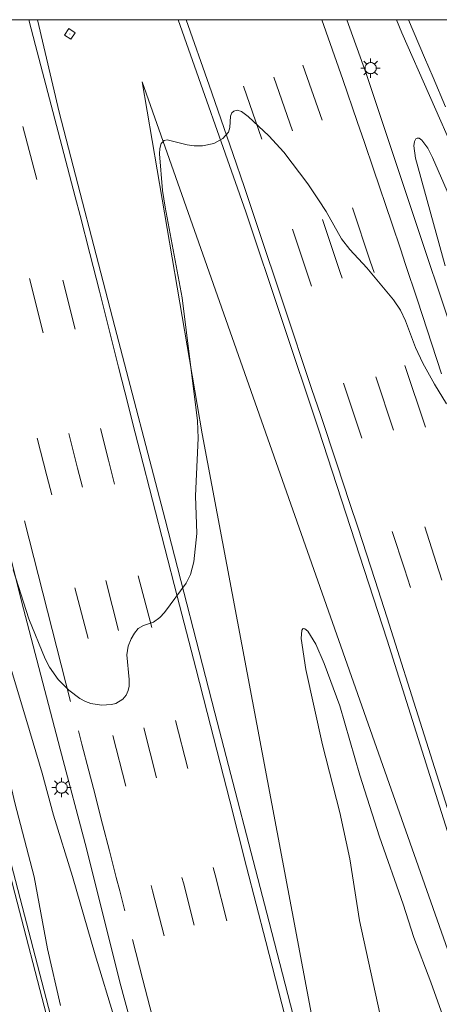
# Model space of a CAD drawing. Units: millimetres. Extents: x 423998 to 425003, y 4486999 to 4487501.
# Drawn here: x 424715 to 424760, y 4487393 to 4487500 of the extents above; entities that cross this region are included whole.
import ezdxf

# ---------------------------------------------------------------- set-up
doc = ezdxf.new("R2010")
doc.units = ezdxf.units.MM
doc.header["$MEASUREMENT"] = 0
for name, color, linetype, lineweight in [('1', 7, 'Continuous', 9), ('f031005l_quitamiedos', 7, 'QUITAMIEDOS', 9), ('f031026l_pinturavial', 253, 'Continuous', 9), ('f050002l_curvanivel_cgn', 23, 'Continuous', 9), ('f070045l_muro_tap', 11, 'MURO2', 9), ('f070058l_elementoconstruido_bordillo', 30, 'Continuous', 9), ('f081055p_farola', 7, 'Continuous', 9), ('f081065p_registro_cuadrado', 7, 'Continuous', 9), ('HOJAS', 7, 'Continuous', 9)]:
    doc.layers.add(name, color=color, linetype=linetype, lineweight=lineweight)
doc.linetypes.add('MURO2', pattern='A,3.1e-05,[1,muro2.shx,S=1,R=0,X=0,Y=0],-3.058844', length=3.058875)
doc.linetypes.add('QUITAMIEDOS', pattern='A,3.1e-05,[1,QUITAMIEDOS.SHX,S=1,R=0,X=0,Y=0],-3.060119', length=3.06015)

# ---------------------------------------------------------------- blocks, each defined once
blk = doc.blocks.new('TVK2847S_ACAD_1_FMEBLOCK1')
at = {"layer": 'HOJAS'}
blk.add_lwpolyline([(-500, 250), (500, 250), (500, -250), (-500, -250)], close=True, dxfattribs=at)
blk = doc.blocks.new('farola')
at = {"layer": '1'}
for points in [[(-1.049999999988358, 0, 0), (-0.5899999999674037, 0, 0)], [(-0.75, 0.75, 0), (-0.4199999999837019, 0.4199999999254942, 0)], [(0.01000000000931323, 0.6100000003352761, 0), (0.09000000002561137, 0.6000000005587935, 0), (0.1600000000325963, 0.5800000000745058, 0), (0.2399999999906868, 0.5700000002980232, 0), (0.2999999999883585, 0.5200000004842877, 0), (0.3699999999953434, 0.4900000002235174, 0), (0.4299999999930151, 0.4300000006332994, 0), (0.4799999999813735, 0.3900000005960464, 0), (0.5200000000186265, 0.3100000005215406, 0), (0.5700000000069849, 0.25, 0), (0.6000000000349246, 0.1800000006332994, 0), (0.6099999999860302, 0.1000000005587935, 0), (0.6099999999860302, 0.03000000026077032, 0), (0.6099999999860302, -0.03000000026077032, 0), (0.6099999999860302, -0.1099999994039536, 0), (0.6000000000349246, -0.1799999997019768, 0), (0.5700000000069849, -0.2599999997764826, 0), (0.5200000000186265, -0.3199999993667006, 0), (0.4799999999813735, -0.3899999996647239, 0), (0.4299999999930151, -0.4399999994784594, 0), (0.3699999999953434, -0.5, 0), (0.2999999999883585, -0.5300000002607703, 0), (0.2399999999906868, -0.5699999993667006, 0), (0.1600000000325963, -0.5899999998509884, 0), (0.09000000002561137, -0.599999999627471, 0), (0, -0.6200000001117587, 0), (-0.05999999999767169, -0.599999999627471, 0), (-0.1400000000139698, -0.5899999998509884, 0), (-0.2099999999627471, -0.5699999993667006, 0), (-0.2700000000186265, -0.5300000002607703, 0), (-0.3499999999767169, -0.5, 0), (-0.4099999999743886, -0.4399999994784594, 0), (-0.4500000000116415, -0.3899999996647239, 0), (-0.5, -0.3199999993667006, 0), (-0.5399999999790452, -0.2599999997764826, 0), (-0.5700000000069849, -0.1799999997019768, 0), (-0.5899999999674037, -0.1099999994039536, 0), (-0.5899999999674037, -0.03000000026077032, 0), (-0.5899999999674037, 0.03000000026077032, 0), (-0.5899999999674037, 0.1000000005587935, 0), (-0.5700000000069849, 0.1800000006332994, 0), (-0.5399999999790452, 0.25, 0), (-0.5, 0.3100000005215406, 0), (-0.4500000000116415, 0.3900000005960464, 0), (-0.4099999999743886, 0.4300000006332994, 0), (-0.3499999999767169, 0.4900000002235174, 0), (-0.2700000000186265, 0.5200000004842877, 0), (-0.2099999999627471, 0.5700000002980232, 0), (-0.1400000000139698, 0.5800000000745058, 0), (-0.05999999999767169, 0.6000000005587935, 0), (0.01000000000931323, 0.6100000003352761, 0)], [(0, 1.049999999813735, 0), (0, 0.6000000005587935, 0)], [(0.75, 0.75, 0), (0.4299999999930151, 0.4300000006332994, 0)], [(1.049999999988358, 0, 0), (0.6099999999860302, 0, 0)], [(-0.75, -0.7400000002235174, 0), (-0.4199999999837019, -0.4100000001490116, 0)], [(0, -1.049999999813735, 0), (0, -0.6200000001117587, 0)], [(0.75, -0.75, 0), (0.4299999999930151, -0.4399999994784594, 0)]]:
    blk.add_polyline3d(points, dxfattribs=at)
blk = doc.blocks.new('registro_cuadrado')
at = {"layer": 'f081065p_registro_cuadrado'}
blk.add_lwpolyline([(-0.4200347278673355, 0.4163928560567998), (-0.4200347278673355, -0.4236765996779024), (0.4200347278673666, -0.4236765996779024), (0.4200347278673666, 0.4163928560567998)], close=True, dxfattribs=at)
blk.add_polyline3d([(0, 0.003248031496068116, 0), (0, -0.003641732283470311, 0), (0, 0.003248031496068116, 0)], dxfattribs=at)

msp = doc.modelspace()

# ---------------------------------------------------------------- linework, layer by layer
at = {"layer": 'f031005l_quitamiedos'}
for points in [[(424764.0976819817, 4487214.283329759, 733.3245239257812), (424759.3644827802, 4487232.188487964, 732.802490234375), (424755.0886598199, 4487249.260377837, 732.4290161132812), (424749.7585904646, 4487270.003597373, 732.1544799804688), (424745.8142822628, 4487285.326659895, 732.1229858398438), (424740.5115941982, 4487305.071272166, 732.1094970703125), (424733.8766355296, 4487330.576507032, 732.2039794921875), (424723.6456712524, 4487369.427955104, 732.5054931640625), (424712.6643256028, 4487411.631835751, 733.3829956054688), (424705.7090103995, 4487438.330844846, 733.7564697265625), (424698.669782239, 4487465.674892817, 733.990478515625), (424690.9161354025, 4487496.094928132, 734.6295166015625), (424689.9282821002, 4487500, 734.6681459955438)], [(424731.8504087484, 4487500, 733.498352070347), (424739.2148170294, 4487479.055958511, 733.3154907226562), (424747.1551902347, 4487455.387752267, 733.041015625), (424754.6368710819, 4487432.372968918, 732.8565063476562), (424763.1133599582, 4487405.558725802, 732.6719970703125), (424768.3069946758, 4487388.813270446, 732.5234985351562), (424771.0188236383, 4487379.675911854, 732.4154364127675), (424773.6142759067, 4487370.930678135, 732.31201171875), (424780.4347599904, 4487347.872734064, 732.2625122070312), (424787.1303960637, 4487324.904826988, 732.1185302734375), (424793.5356860525, 4487301.548133621, 731.843994140625), (424800.0041477476, 4487279.122021921, 731.7899780273438), (424809.5440356106, 4487246.822334981, 731.6234741210938), (424817.1887724, 4487217.904050905, 731.385009765625), (424825.0622087467, 4487184.184295889, 731.2274780273438), (424832.1096536522, 4487152.981412053, 731.2589721679688), (424839.1292767767, 4487116.026266485, 731.1959838867188), (424845.8655381803, 4487080.332023941, 731.2365112304688), (424852.2822420098, 4487043.79258688, 731.3984985351562), (424856.7990603204, 4487014.891049508, 731.573974609375), (424857.9400104128, 4487006.992000809, 731.646728515625), (424859.0286802795, 4487000, 731.7778072233942)], [(424876.4282349668, 4487000, 731.634765625), (424875.1797398304, 4487008.805822872, 731.634765625), (424870.8505349712, 4487036.2908484, 731.634765625), (424866.1716458079, 4487064.345154148, 731.634765625), (424861.726182766, 4487088.664209012, 731.634765625), (424856.8475724064, 4487114.987820566, 731.634765625), (424851.3262491337, 4487143.096424436, 731.634765625), (424847.7581869228, 4487160.602569748, 731.634765625), (424845.107761982, 4487172.965183949, 731.634765625), (424840.9191810535, 4487192.276577581, 731.634765625), (424837.0283501453, 4487208.328729546, 731.6392211914062), (424832.2041828869, 4487226.485460375, 731.6821584111915), (424822.4517994921, 4487262.550032146, 731.8889770507812), (424811.0896839295, 4487302.326357549, 732.2310180664062), (424799.9758329914, 4487341.171671266, 732.3480224609375), (424784.262536809, 4487395.091093231, 732.8610229492188), (424766.9933596365, 4487450.242111731, 733.3875122070312), (424752.3253242637, 4487494.132426271, 733.7520141601562), (424750.2376497408, 4487500, 733.8236873946971)], [(424755.6682214679, 4487500, 733.8780765716057), (424756.250660125, 4487498.577303531, 733.8690185546875), (424765.2913151429, 4487478.078406222, 733.8914794921875)]]:
    msp.add_polyline3d(points, dxfattribs=at)
at = {"layer": 'f031026l_pinturavial'}
for p, q in [((424747.5281786125, 4487489.03480349, 732.864), (424745.4487825057, 4487495.042387705, 732.902)), ((424744.299994071, 4487487.904271431, 733.013), (424742.2853621231, 4487493.725368517, 733.051)), ((424740.9630735259, 4487486.984246659, 733.095), (424738.9629835765, 4487492.757662692, 733.131)), ((424716.4374892734, 4487482.577408756, 733.876), (424714.9143972624, 4487488.376256088, 733.909)), ((424746.396867222, 4487470.959002739, 732.92), (424744.3187656846, 4487477.17872961, 732.9970000000001)), ((424717.1314192604, 4487465.892998189, 733.6270000000001), (424715.6316000812, 4487471.805763159, 733.73)), ((424720.616885503, 4487466.292584086, 733.619), (424719.2685595427, 4487471.608473755, 733.714)), ((424758.8187171969, 4487455.602969377, 732.626), (424756.577959609, 4487462.321442171, 732.619)), ((424755.3123924771, 4487455.286761475, 732.775), (424753.3812011464, 4487461.076609104, 732.766)), ((424751.8839848605, 4487454.38628504, 732.851), (424749.8839477341, 4487460.381771925, 732.84)), ((424720.0896613456, 4487425.699336406, 733.2330000000001), (424715.0965015048, 4487445.377268242, 733.2330000000001)), ((424728.9512813197, 4487433.765670978, 733.283), (424727.4911218203, 4487439.411684568, 733.318)), ((424725.3422954479, 4487433.45077288, 733.287), (424723.9385337242, 4487438.878946546, 733.321)), ((424722.0095803725, 4487432.563398402, 733.2860000000001), (424720.5774104818, 4487438.101645865, 733.321)), ((424732.8888281336, 4487418.402841654, 733.184), (424731.5509812988, 4487423.63498529, 733.218)), ((424729.4801963863, 4487417.376088928, 733.183), (424728.0818519519, 4487422.845243419, 733.219)), ((424726.1333486555, 4487416.457260751, 733.183), (424724.7136110597, 4487422.01022364, 733.219))]:
    msp.add_line(p, q, dxfattribs=at)
for points in [[(424744.0111504103, 4487289.852972232, 731.8240000000001), (424739.556615897, 4487306.915119213, 731.899), (424734.0579064419, 4487328.168088224, 732.049), (424730.3981526641, 4487341.998946152, 732.1990000000001), (424726.4972452316, 4487357.185788759, 732.274), (424722.0441053001, 4487374.049680372, 732.424), (424717.4652998056, 4487391.531015815, 732.799), (424714.0300916414, 4487404.79896956, 733.174), (424709.4709437979, 4487422.621626734, 733.624), (424705.3772627921, 4487438.558437605, 733.624), (424700.9432381736, 4487455.840750257, 733.849), (424695.591014083, 4487476.652384365, 734.0740000000001), (424691.3841692875, 4487492.997310485, 734.299), (424689.6043817091, 4487500, 734.4212619766046)], [(424745.5696168278, 4487383.284472658, 732.649), (424741.3930770819, 4487399.540501562, 732.863), (424739.3048377632, 4487407.668553919, 732.9490000000001), (424737.4561647504, 4487414.883735217, 733.005), (424734.9972557081, 4487424.50581524, 733.068), (424733.7657715923, 4487429.316202449, 733.099), (424731.7432131559, 4487437.165931471, 733.149), (424729.034072589, 4487447.629290085, 733.214), (424727.6835063151, 4487452.861909532, 733.249), (424726.8916198579, 4487455.955098108, 733.278), (424726.3675356166, 4487458.018098587, 733.306), (424725.3254654385, 4487462.145484602, 733.374), (424723.2463183553, 4487470.401351857, 733.535), (424722.1981557672, 4487474.527293098, 733.612), (424721.1368766929, 4487478.650212746, 733.6750000000001), (424720.5995863358, 4487480.710142601, 733.6990000000001), (424718.7484468922, 4487487.76515376, 733.7520000000001), (424716.277495361, 4487497.170478876, 733.806), (424715.5340177317, 4487500, 733.8318728365782)], [(424761.8698895185, 4487411.967495235, 732.542), (424758.4461994951, 4487422.775151132, 732.617), (424754.6271179949, 4487434.819250436, 732.692), (424753.2843791374, 4487439.013554893, 732.737), (424751.4628263258, 4487444.595734039, 732.814), (424750.5392236609, 4487447.382798587, 732.842), (424749.1707220821, 4487451.490250424, 732.849), (424747.344566211, 4487456.966253914, 732.835), (424746.430939626, 4487459.704030679, 732.842), (424743.3272414538, 4487469.000180561, 732.917), (424740.4943777225, 4487477.46839911, 733.024), (424739.0616390062, 4487481.696973264, 733.067), (424737.7831453515, 4487485.420308685, 733.093), (424735.2045720305, 4487492.859717954, 733.142), (424732.7260473299, 4487500, 733.194833598152)], [(424760.5711947342, 4487461.422824977, 732.881), (424757.9327474, 4487469.436947578, 733.042), (424756.6105739608, 4487473.442885204, 733.093), (424756.1239402466, 4487474.910548304, 733.101), (424755.1419815005, 4487477.843303961, 733.099), (424753.1519317654, 4487483.700634088, 733.08), (424752.1487739357, 4487486.626409119, 733.093), (424751.3641368465, 4487488.908234797, 733.118), (424749.7898417106, 4487493.469928694, 733.187), (424747.5195371209, 4487500, 733.296599520614)], [(424760.9928763403, 4487490.497752939, 733.727), (424759.6335603427, 4487493.715241819, 733.73), (424758.7200203122, 4487495.876653777, 733.741), (424756.9756613341, 4487500, 733.7772520310062)], [(424753.2020823541, 4487472.434729226, 732.678), (424752.7845742638, 4487473.684922963, 732.692), (424750.8429398538, 4487479.49741507, 732.763)], [(424749.7110618238, 4487471.851174873, 732.836), (424749.5120022576, 4487472.44726668, 732.842), (424747.5866551953, 4487478.211256347, 732.913)], [(424724.911272587, 4487449.387967149, 733.381), (424724.2356036235, 4487452.001726356, 733.399), (424723.3517694843, 4487455.454644561, 733.437)], [(424718.0513784774, 4487448.211433047, 733.385), (424717.5106305279, 4487450.302995457, 733.399), (424716.4664110434, 4487454.387782753, 733.445)], [(424721.4062185532, 4487449.05576065, 733.385), (424720.8727874852, 4487451.119160046, 733.399), (424719.9074347558, 4487454.893008486, 733.441)], [(424760.6037203505, 4487438.921610163, 732.6220000000001), (424759.9859623723, 4487440.855569999, 732.641), (424758.7370976315, 4487444.719061289, 732.692)], [(424757.1616468222, 4487438.111359392, 732.707), (424756.5077284896, 4487440.148646412, 732.73), (424755.1853834472, 4487444.218446236, 732.785)], [(424726.0316753924, 4487402.887995432, 732.933), (424725.4695330046, 4487405.067293117, 732.943), (424725.0947897375, 4487406.520087198, 732.96), (424724.3453350037, 4487409.425552076, 733.011), (424723.5959046279, 4487412.330922525, 733.075), (424722.5966645943, 4487416.204747978, 733.16), (424722.0970303438, 4487418.141715884, 733.195), (424721.347543133, 4487421.047306669, 733.2280000000001), (424720.9727775377, 4487422.500187309, 733.2330000000001)], [(424737.1460816818, 4487401.790562947, 733.049), (424735.8574254363, 4487406.806500913, 733.099), (424735.6535910864, 4487407.600357002, 733.106)], [(424733.5913028285, 4487401.311935174, 733.054), (424732.4067772421, 4487405.922575849, 733.099), (424732.2563843321, 4487406.508231931, 733.104)], [(424730.3068271464, 4487400.172018701, 733.0500000000001), (424729.0452535123, 4487405.082550016, 733.099), (424728.9008295281, 4487405.644955238, 733.104)], [(424731.9525518226, 4487379.944584384, 732.783), (424731.3878398354, 4487382.14580221, 732.788), (424730.2584265483, 4487386.548154541, 732.822), (424727.9996112244, 4487395.352771499, 732.914), (424726.8701911872, 4487399.755176453, 732.933)]]:
    msp.add_polyline3d(points, dxfattribs=at)
at = {"layer": 'f050002l_curvanivel_cgn'}
for points in [[(424713.8395189618, 4487440.033824409, 733), (424715.534143783, 4487434.717433373, 733), (424717.3452879803, 4487430.359679068, 733), (424717.8089674168, 4487429.444478144, 733), (424718.7330728972, 4487428.104406433, 733), (424719.8971419259, 4487426.936572777, 733), (424721.1219916582, 4487426.016355768, 733), (424721.7140207926, 4487425.684825902, 733), (424722.3069954187, 4487425.468740976, 733), (424723.4676744047, 4487425.307237199, 733), (424724.5785005009, 4487425.374031015, 733), (424725.0549123193, 4487425.496026789, 733), (424725.7974142437, 4487425.941030396, 733), (424726.1684187812, 4487426.392508914, 733), (424726.3900371639, 4487426.8892209, 733), (424726.4895678482, 4487427.369364738, 733), (424726.5085431397, 4487428.106224673, 733), (424726.2479899346, 4487430.770564022, 733), (424726.3728046294, 4487431.723252782, 733), (424726.6996566459, 4487432.547206772, 733), (424727.0666399841, 4487433.163288471, 733), (424727.491092261, 4487433.654186693, 733), (424728.0705747234, 4487433.993508467, 733), (424729.1493769289, 4487434.358457741, 733), (424729.8444491613, 4487434.848442466, 733), (424730.3307891308, 4487435.397942063, 733), (424732.7109590634, 4487438.590477067, 733), (424733.1717000578, 4487439.540115963, 733), (424733.5302192592, 4487440.929851613, 733), (424733.8594007653, 4487444.024514468, 733), (424733.7462023061, 4487448.109075665, 733), (424734.0338914928, 4487454.398212852, 733), (424733.9627147589, 4487456.279703416, 733), (424732.2583181779, 4487469.690544479, 733), (424730.4197603074, 4487479.574741353, 733), (424730.144902055, 4487481.386334417, 733), (424729.8167882078, 4487485.398819379, 733), (424729.8425715299, 4487485.958447256, 733), (424729.984710328, 4487486.500110636, 733), (424730.2944751363, 4487486.84576053, 733), (424730.6213447634, 4487486.907894723, 733), (424732.8293880617, 4487486.365149535, 733), (424733.5794393171, 4487486.254703131, 733), (424734.4946351758, 4487486.25641869, 733), (424735.7137117936, 4487486.52495295, 733), (424736.7232362477, 4487487.05153266, 733), (424737.3324308782, 4487487.736910248, 733), (424737.4913724253, 4487488.262635951, 733), (424737.5345284982, 4487489.503952466, 733), (424737.697578077, 4487489.84252258, 733), (424737.9003193403, 4487490.027791984, 733), (424738.2796264649, 4487490.125540783, 733), (424738.7306091486, 4487489.994892483, 733), (424739.4678854943, 4487489.452738356, 733), (424741.7447169129, 4487487.326020818, 733), (424743.364293538, 4487485.548954032, 733), (424745.9653800349, 4487482.101615203, 733), (424747.1616487895, 4487480.377522855, 733), (424747.9719230074, 4487479.088408025, 733), (424749.6371956959, 4487476.105515309, 733), (424750.56481766, 4487474.958463857, 733), (424752.4016536712, 4487472.966570132, 733), (424755.3375842051, 4487469.471, 733), (424756.0713636315, 4487468.358538214, 733), (424756.6455397221, 4487467.186204842, 733), (424757.7399178178, 4487464.259542182, 733), (424758.5098555894, 4487462.57889671, 733), (424759.7805163896, 4487460.292877111, 733), (424761.0995031441, 4487458.147822541, 733)], [(424760.9539409074, 4487473.174471661, 733), (424757.7176536945, 4487484.913197345, 733), (424757.5521455846, 4487486.240318046, 733), (424757.6143836195, 4487486.738791849, 733), (424757.7672192818, 4487487.018690024, 733), (424757.8989516143, 4487487.096103524, 733), (424758.1273626458, 4487487.079457171, 733), (424758.4318776923, 4487486.870106733, 733), (424759.0769761798, 4487485.992399334, 733), (424759.5856776774, 4487484.994799946, 733), (424762.6580962045, 4487477.894757881, 733)], [(424719.0080758916, 4487392.576696625, 732), (424717.5852635624, 4487398.731593404, 732), (424716.1179880596, 4487406.581041976, 732), (424714.0297037216, 4487414.656323743, 732), (424713.3515622888, 4487417.6207305, 732), (424711.3574327826, 4487428.360610239, 732), (424709.6283091829, 4487436.350729036, 732), (424709.2105466769, 4487439.092501674, 732), (424709.2433757164, 4487439.573610578, 732), (424709.4048887347, 4487439.80634111, 732), (424709.5748279681, 4487439.716122431, 732), (424709.7979749286, 4487439.404757363, 732), (424710.2088827963, 4487438.614543643, 732), (424711.7167309176, 4487434.962003091, 732), (424712.9904685208, 4487431.26608915, 732), (424715.3471490599, 4487423.539583606, 732), (424716.9996035961, 4487417.887346243, 732), (424718.2421142692, 4487413.307705797, 732), (424720.3267447479, 4487406.61817438, 732), (424722.770159754, 4487398.102187873, 732), (424724.9360523033, 4487391.050943125, 732)], [(424754.8643823185, 4487387.065826715, 732), (424751.6246304184, 4487401.835940383, 732), (424750.5705841244, 4487408.573255984, 732), (424749.4764278128, 4487413.613545375, 732), (424747.5844257819, 4487420.966120506, 732), (424745.7564848245, 4487429.197988299, 732), (424745.2700493755, 4487432.571109015, 732), (424745.3358507646, 4487433.466801151, 732), (424745.4854814393, 4487433.66012844, 732), (424745.6711212583, 4487433.63363379, 732), (424745.9858293206, 4487433.372072294, 732), (424746.8495509988, 4487431.962726153, 732), (424747.7689269519, 4487429.838485257, 732), (424749.4741465249, 4487425.231631598, 732), (424751.640933923, 4487417.676807012, 732), (424753.7846172684, 4487410.94115004, 732), (424756.3869046449, 4487403.622825339, 732), (424757.5239360709, 4487399.967290394, 732), (424759.4120537837, 4487395.109179323, 732), (424761.0747705982, 4487390.428642144, 732)]]:
    msp.add_polyline3d(points, dxfattribs=at)
at = {"layer": 'f070045l_muro_tap'}
for points in [[(424698.5874720656, 4487500, 733.9204953022589), (424702.3651511011, 4487485.628957901, 733.7520141601562), (424707.3367037036, 4487465.804535778, 733.7025146484375), (424709.810475492, 4487456.28254576, 733.56298828125), (424714.7691040246, 4487436.646048415, 733.5045166015625), (424718.9657779686, 4487420.523419375, 733.1580200195312), (424721.8497894928, 4487409.691938249, 733.031982421875), (424725.4905734085, 4487395.120691992, 733.0230102539062), (424731.2824127746, 4487373.693383513, 732.7935180664062), (424736.903922528, 4487351.312647304, 732.676513671875), (424742.0580417628, 4487331.284657458, 732.469482421875), (424747.2015242992, 4487311.322326912, 732.2985229492188), (424753.3535241979, 4487287.239199482, 732.2445068359375), (424757.4877458296, 4487271.174421471, 732.1072387695312), (424759.8445186584, 4487262.127738351, 732.0879617686336)], [(424716.480106804, 4487500, 733.9820411768726), (424718.8766569644, 4487489.920142617, 733.8599853515625), (424724.9259893275, 4487466.524467269, 733.6079711914062), (424730.4142631522, 4487445.550776139, 733.405517578125), (424735.8427042601, 4487424.48359297, 733.0275268554688), (424741.7813481545, 4487401.655478371, 732.968994140625), (424747.0025855766, 4487381.377284307, 732.7305297851562), (424750.6821609015, 4487367.978527745, 732.572998046875), (424751.4073327887, 4487364.979864061, 732.5541770206438), (424755.5360227715, 4487347.907287292, 732.447021484375), (424760.237531429, 4487329.442020733, 732.3524780273438), (424765.2046684831, 4487310.859415345, 732.1950073242188)]]:
    msp.add_polyline3d(points, dxfattribs=at)
at = {"layer": 'f070058l_elementoconstruido_bordillo'}
for points in [[(424764.0976819817, 4487214.283329759, 733.32), (424759.3644827802, 4487232.188487964, 732.8), (424755.0886598199, 4487249.260377837, 732.43), (424749.7585904646, 4487270.003597373, 732.15), (424745.8142822628, 4487285.326659895, 732.12), (424740.5115941982, 4487305.071272166, 732.11), (424733.8766355296, 4487330.576507032, 732.2), (424723.6456712524, 4487369.427955104, 732.51), (424712.6643256028, 4487411.631835751, 733.38), (424705.7090103995, 4487438.330844846, 733.76), (424698.669782239, 4487465.674892817, 733.99), (424690.9161354025, 4487496.094928132, 734.63), (424689.9282821002, 4487500, 734.6688410071989)], [(424731.8504087484, 4487500, 733.0720659439625), (424739.2148170294, 4487479.055958511, 732.85), (424747.1551902347, 4487455.387752267, 732.78), (424754.6368710819, 4487432.372968918, 732.45), (424763.1133599582, 4487405.558725802, 732.38), (424768.3069946758, 4487388.813270446, 732.2), (424771.0188236383, 4487379.675911854, 732.12), (424773.6142759067, 4487370.930678135, 732.12), (424780.4347599904, 4487347.872734064, 731.88), (424787.1303960637, 4487324.904826988, 731.7), (424793.5356860525, 4487301.548133621, 731.55), (424800.0041477476, 4487279.122021921, 731.38), (424809.5440356106, 4487246.822334981, 731.24), (424817.1887724, 4487217.904050905, 731.04), (424825.0622087467, 4487184.184295889, 730.95), (424832.1096536522, 4487152.981412053, 730.97), (424839.1292767767, 4487116.026266485, 730.95), (424845.8655381803, 4487080.332023941, 730.91), (424852.2822420098, 4487043.79258688, 731.42), (424856.7990603204, 4487014.891049508, 731.56), (424857.9400104128, 4487006.992000809, 731.59), (424859.0286802795, 4487000, 731.665987387814)], [(424832.2041828869, 4487226.485460375, 731.48), (424822.4517994921, 4487262.550032146, 731.64), (424811.0896839295, 4487302.326357549, 731.82), (424799.9758329914, 4487341.171671266, 732.21), (424784.262536809, 4487395.091093231, 732.61), (424766.9933596365, 4487450.242111731, 733.02), (424752.3253242637, 4487494.132426271, 733.33), (424750.2376497408, 4487500, 733.3826864084024)], [(424755.6682214679, 4487500, 733.6520129745566), (424756.250660125, 4487498.577303531, 733.65), (424765.2913151429, 4487478.078406222, 733.5)], [(424771.0188236382, 4487379.675911854, 732.12), (424767.3796608972, 4487381.158635505, 732.23), (424727.9158975455, 4487493.235628811, 733.27), (424734.4725729613, 4487454.886988722, 733.01), (424751.4073327886, 4487364.979864061, 732.37)]]:
    msp.add_polyline3d(points, dxfattribs=at)

# ---------------------------------------------------------------- block references
at = {"layer": 'f081055p_farola'}
for p in [(424752.8218193787, 4487494.723386794, 733.311), (424719.1157942578, 4487416.322912538, 732.881)]:
    msp.add_blockref('farola', p, dxfattribs=at)
at = {"layer": 'f081065p_registro_cuadrado', "rotation": 236.581548849821}
msp.add_blockref('registro_cuadrado', (424720.0263570708, 4487498.441468365, 733.602), dxfattribs=at)
at = {"layer": 'HOJAS'}
msp.add_blockref('TVK2847S_ACAD_1_FMEBLOCK1', (424500, 4487250), dxfattribs=at)

doc.saveas('drawing.dxf')
